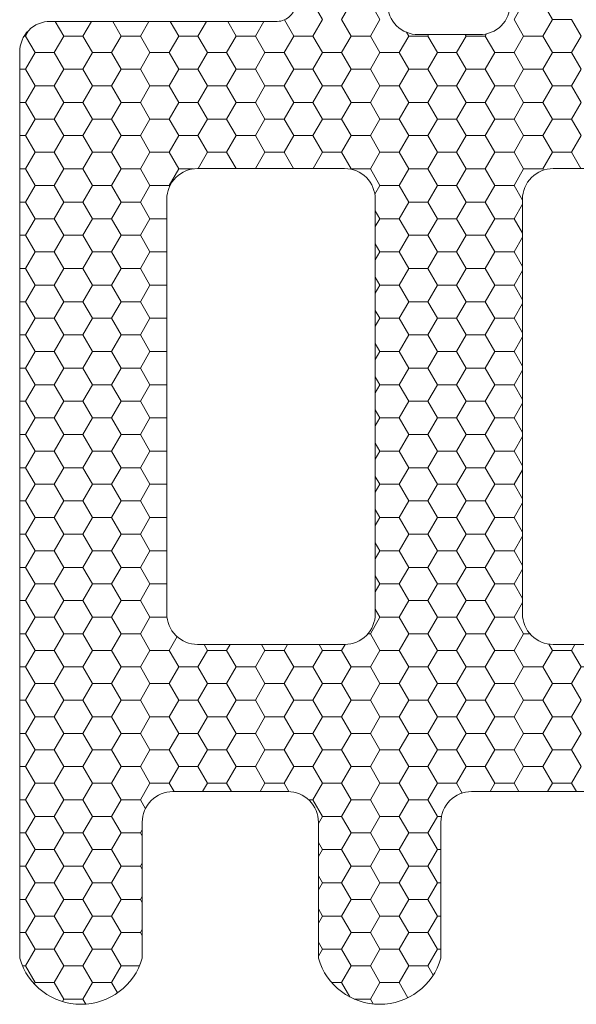
# Model space of a CAD drawing. Units: millimetres. Extents: x 9 to 208, y 6 to 265.
# Drawn here: x 168 to 170, y 139 to 143 of the extents above; entities that cross this region are included whole.
import ezdxf

# ---------------------------------------------------------------- set-up
doc = ezdxf.new("R2010")
doc.units = ezdxf.units.MM
doc.layers.add('00', color=7, linetype='Continuous', lineweight=0)

msp = doc.modelspace()

# ---------------------------------------------------------------- linework, layer by layer
at = {"layer": '00'}
for p, q in [((168.4168, 142.6552), (168.4209, 142.6552)), ((168.5459, 142.6552), (168.6084, 142.6552)), ((168.7334, 142.6552), (168.7959, 142.6552)), ((168.9209, 142.6552), (168.9834, 142.6552)), ((169.1084, 142.6552), (169.1709, 142.6552)), ((169.4834, 142.6552), (169.5459, 142.6552)), ((169.6709, 142.6552), (169.7334, 142.6552)), ((169.8584, 142.6552), (169.9209, 142.6552)), ((168.4521, 142.6011), (168.5146, 142.6011)), ((170.1396, 142.6011), (170.2021, 142.6011)), ((168.9209, 142.547), (168.9834, 142.547)), ((169.1084, 142.547), (169.1709, 142.547)), ((169.2959, 142.547), (169.3584, 142.547)), ((169.6709, 142.547), (169.7334, 142.547)), ((170.0459, 142.547), (170.1084, 142.547)), ((168.6396, 142.4928), (168.7021, 142.4928)), ((168.8271, 142.4928), (168.8896, 142.4928)), ((169.3896, 142.4928), (169.4521, 142.4928)), ((169.5771, 142.4928), (169.6396, 142.4928)), ((169.7646, 142.4928), (169.8271, 142.4928)), ((169.9521, 142.4928), (170.0146, 142.4928)), ((168.4021, 142.4387), (168.4209, 142.4387)), ((168.5459, 142.4387), (168.6084, 142.4387)), ((168.7334, 142.4387), (168.7959, 142.4387)), ((169.4834, 142.4387), (169.5459, 142.4387)), ((169.8584, 142.4387), (169.9209, 142.4387)), ((168.4521, 142.3846), (168.5146, 142.3846)), ((169.0146, 142.3846), (169.0771, 142.3846)), ((169.2021, 142.3846), (169.2646, 142.3846)), ((170.1396, 142.3846), (170.2021, 142.3846)), ((168.9209, 142.3305), (168.9834, 142.3305)), ((169.1084, 142.3305), (169.1709, 142.3305)), ((169.2959, 142.3305), (169.3584, 142.3305)), ((169.6709, 142.3305), (169.7334, 142.3305)), ((170.0459, 142.3305), (170.1084, 142.3305)), ((168.6396, 142.2763), (168.7021, 142.2763)), ((168.8271, 142.2763), (168.8896, 142.2763)), ((169.0146, 142.2763), (169.0771, 142.2763)), ((169.2021, 142.2763), (169.2646, 142.2763)), ((169.3896, 142.2763), (169.4521, 142.2763)), ((169.5771, 142.2763), (169.6396, 142.2763)), ((169.7646, 142.2763), (169.8271, 142.2763)), ((169.9521, 142.2763), (170.0146, 142.2763)), ((170.1396, 142.2763), (170.2021, 142.2763)), ((168.4021, 142.2222), (168.4209, 142.2222)), ((168.5459, 142.2222), (168.6084, 142.2222)), ((168.7334, 142.2222), (168.7959, 142.2222)), ((168.9209, 142.2222), (168.9689, 142.2222)), ((169.4834, 142.2222), (169.5459, 142.2222)), ((169.8584, 142.2222), (169.9209, 142.2222)), ((170.0459, 142.2222), (170.1084, 142.2222)), ((168.4521, 142.1681), (168.5146, 142.1681)), ((168.8271, 142.1681), (168.8896, 142.1681)), ((169.9521, 142.1681), (170.0146, 142.1681)), ((169.6709, 142.114), (169.7334, 142.114)), ((168.6396, 142.0598), (168.7021, 142.0598)), ((168.8271, 142.0598), (168.8821, 142.0598)), ((169.5771, 142.0598), (169.6396, 142.0598)), ((169.7646, 142.0598), (169.8271, 142.0598)), ((169.9521, 142.0598), (170.0146, 142.0598)), ((168.4021, 142.0057), (168.4209, 142.0057)), ((168.5459, 142.0057), (168.6084, 142.0057)), ((168.7334, 142.0057), (168.7959, 142.0057)), ((169.8584, 142.0057), (169.9209, 142.0057)), ((168.4521, 141.9516), (168.5146, 141.9516)), ((168.8271, 141.9516), (168.8821, 141.9516)), ((169.9521, 141.9516), (170.0146, 141.9516)), ((169.6709, 141.8974), (169.7334, 141.8974)), ((168.6396, 141.8433), (168.7021, 141.8433)), ((168.8271, 141.8433), (168.8821, 141.8433)), ((169.5771, 141.8433), (169.6396, 141.8433)), ((169.7646, 141.8433), (169.8271, 141.8433)), ((169.9521, 141.8433), (170.0146, 141.8433)), ((168.4021, 141.7892), (168.4209, 141.7892)), ((168.5459, 141.7892), (168.6084, 141.7892)), ((168.7334, 141.7892), (168.7959, 141.7892)), ((169.8584, 141.7892), (169.9209, 141.7892)), ((168.4521, 141.7351), (168.5146, 141.7351)), ((168.8271, 141.7351), (168.8821, 141.7351)), ((169.9521, 141.7351), (170.0146, 141.7351)), ((169.6709, 141.6809), (169.7334, 141.6809)), ((168.6396, 141.6268), (168.7021, 141.6268)), ((168.8271, 141.6268), (168.8821, 141.6268)), ((169.5771, 141.6268), (169.6396, 141.6268)), ((169.7646, 141.6268), (169.8271, 141.6268)), ((169.9521, 141.6268), (170.0146, 141.6268)), ((168.4021, 141.5727), (168.4209, 141.5727)), ((168.5459, 141.5727), (168.6084, 141.5727)), ((168.7334, 141.5727), (168.7959, 141.5727)), ((169.8584, 141.5727), (169.9209, 141.5727)), ((168.4521, 141.5186), (168.5146, 141.5186)), ((168.8271, 141.5186), (168.8821, 141.5186)), ((169.9521, 141.5186), (170.0146, 141.5186)), ((169.6709, 141.4644), (169.7334, 141.4644)), ((168.6396, 141.4103), (168.7021, 141.4103)), ((168.8271, 141.4103), (168.8821, 141.4103)), ((169.5771, 141.4103), (169.6396, 141.4103)), ((169.7646, 141.4103), (169.8271, 141.4103)), ((169.9521, 141.4103), (170.0146, 141.4103)), ((168.4021, 141.3562), (168.4209, 141.3562)), ((168.5459, 141.3562), (168.6084, 141.3562)), ((168.7334, 141.3562), (168.7959, 141.3562)), ((169.8584, 141.3562), (169.9209, 141.3562)), ((168.4521, 141.3021), (168.5146, 141.3021)), ((168.8271, 141.3021), (168.8821, 141.3021)), ((169.9521, 141.3021), (170.0146, 141.3021)), ((169.6709, 141.2479), (169.7334, 141.2479)), ((168.6396, 141.1938), (168.7021, 141.1938)), ((168.8271, 141.1938), (168.8821, 141.1938)), ((169.5771, 141.1938), (169.6396, 141.1938)), ((169.7646, 141.1938), (169.8271, 141.1938)), ((169.9521, 141.1938), (170.0146, 141.1938)), ((168.4021, 141.1397), (168.4209, 141.1397)), ((168.5459, 141.1397), (168.6084, 141.1397)), ((168.7334, 141.1397), (168.7959, 141.1397)), ((169.8584, 141.1397), (169.9209, 141.1397)), ((168.4521, 141.0855), (168.5146, 141.0855)), ((168.8271, 141.0855), (168.8821, 141.0855)), ((169.9521, 141.0855), (170.0146, 141.0855)), ((169.6709, 141.0314), (169.7334, 141.0314)), ((168.6396, 140.9773), (168.7021, 140.9773)), ((168.8271, 140.9773), (168.8821, 140.9773)), ((169.5771, 140.9773), (169.6396, 140.9773)), ((169.7646, 140.9773), (169.8271, 140.9773)), ((169.9521, 140.9773), (170.0146, 140.9773)), ((168.4021, 140.9232), (168.4209, 140.9232)), ((168.5459, 140.9232), (168.6084, 140.9232)), ((168.7334, 140.9232), (168.7959, 140.9232)), ((169.8584, 140.9232), (169.9209, 140.9232)), ((168.4521, 140.869), (168.5146, 140.869)), ((168.8271, 140.869), (168.8821, 140.869)), ((169.9521, 140.869), (170.0146, 140.869)), ((169.6709, 140.8149), (169.7334, 140.8149)), ((168.6396, 140.7608), (168.7021, 140.7608)), ((168.8271, 140.7608), (168.8828, 140.7608)), ((169.5771, 140.7608), (169.6396, 140.7608)), ((169.7646, 140.7608), (169.8271, 140.7608)), ((169.9521, 140.7608), (170.0146, 140.7608)), ((168.4021, 140.7067), (168.4209, 140.7067)), ((168.5459, 140.7067), (168.6084, 140.7067)), ((168.7334, 140.7067), (168.7959, 140.7067)), ((169.5378, 140.7067), (169.5459, 140.7067)), ((169.8584, 140.7067), (169.9209, 140.7067)), ((170.0459, 140.7067), (170.0664, 140.7067)), ((168.4521, 140.6525), (168.5146, 140.6525)), ((168.8271, 140.6525), (168.8896, 140.6525)), ((169.0146, 140.6525), (169.0771, 140.6525)), ((169.2021, 140.6525), (169.2646, 140.6525)), ((169.3896, 140.6525), (169.4521, 140.6525)), ((170.1396, 140.6525), (170.2021, 140.6525)), ((169.6709, 140.5984), (169.7334, 140.5984)), ((168.6396, 140.5443), (168.7021, 140.5443)), ((168.8271, 140.5443), (168.8896, 140.5443)), ((169.0146, 140.5443), (169.0771, 140.5443)), ((169.2021, 140.5443), (169.2646, 140.5443)), ((169.3896, 140.5443), (169.4521, 140.5443)), ((169.5771, 140.5443), (169.6396, 140.5443)), ((169.7646, 140.5443), (169.8271, 140.5443)), ((169.9521, 140.5443), (170.0146, 140.5443)), ((170.1396, 140.5443), (170.2021, 140.5443)), ((168.4021, 140.4902), (168.4209, 140.4902)), ((168.5459, 140.4902), (168.6084, 140.4902)), ((168.7334, 140.4902), (168.7959, 140.4902)), ((168.9209, 140.4902), (168.9834, 140.4902)), ((169.1084, 140.4902), (169.1709, 140.4902)), ((169.4834, 140.4902), (169.5459, 140.4902)), ((169.8584, 140.4902), (169.9209, 140.4902)), ((170.0459, 140.4902), (170.1084, 140.4902)), ((168.4521, 140.436), (168.5146, 140.436)), ((169.2959, 140.3819), (169.3584, 140.3819)), ((169.6709, 140.3819), (169.7334, 140.3819)), ((168.6396, 140.3278), (168.7021, 140.3278)), ((168.8271, 140.3278), (168.8896, 140.3278)), ((169.0146, 140.3278), (169.0771, 140.3278)), ((169.2021, 140.3278), (169.2646, 140.3278)), ((169.3896, 140.3278), (169.4521, 140.3278)), ((169.5771, 140.3278), (169.6396, 140.3278)), ((169.7646, 140.3278), (169.8271, 140.3278)), ((169.9521, 140.3278), (170.0146, 140.3278)), ((170.1396, 140.3278), (170.2021, 140.3278)), ((168.4021, 140.2736), (168.4209, 140.2736)), ((168.5459, 140.2736), (168.6084, 140.2736)), ((168.7334, 140.2736), (168.7959, 140.2736)), ((168.9209, 140.2736), (168.9834, 140.2736)), ((169.1084, 140.2736), (169.1709, 140.2736)), ((169.4834, 140.2736), (169.5459, 140.2736)), ((169.8584, 140.2736), (169.9209, 140.2736)), ((170.0459, 140.2736), (170.1084, 140.2736)), ((168.4521, 140.2195), (168.5146, 140.2195)), ((168.8271, 140.2195), (168.8896, 140.2195)), ((169.0146, 140.2195), (169.0771, 140.2195)), ((169.2021, 140.2195), (169.2646, 140.2195)), ((169.7646, 140.2195), (169.8271, 140.2195)), ((169.9521, 140.2195), (170.0146, 140.2195)), ((170.1396, 140.2195), (170.2021, 140.2195)), ((168.7334, 140.1654), (168.7959, 140.1654)), ((169.3443, 140.1654), (169.3584, 140.1654)), ((169.6709, 140.1654), (169.7334, 140.1654)), ((168.6396, 140.1113), (168.7021, 140.1113)), ((169.3896, 140.1113), (169.4521, 140.1113)), ((169.5771, 140.1113), (169.6396, 140.1113)), ((169.7646, 140.1113), (169.7782, 140.1113)), ((168.4021, 140.0571), (168.4209, 140.0571)), ((168.5459, 140.0571), (168.6084, 140.0571)), ((168.7334, 140.0571), (168.7959, 140.0571)), ((169.4834, 140.0571), (169.5459, 140.0571)), ((168.4521, 140.003), (168.5146, 140.003)), ((169.7646, 140.003), (169.7763, 140.003)), ((168.7334, 139.9489), (168.7959, 139.9489)), ((169.6709, 139.9489), (169.7334, 139.9489)), ((168.6396, 139.8948), (168.7021, 139.8948)), ((169.3896, 139.8948), (169.4521, 139.8948)), ((169.5771, 139.8948), (169.6396, 139.8948)), ((169.7646, 139.8948), (169.7763, 139.8948)), ((168.4021, 139.8406), (168.4209, 139.8406)), ((168.5459, 139.8406), (168.6084, 139.8406)), ((168.7334, 139.8406), (168.7959, 139.8406)), ((169.4834, 139.8406), (169.5459, 139.8406)), ((168.4521, 139.7865), (168.5146, 139.7865)), ((169.7646, 139.7865), (169.7763, 139.7865)), ((168.7334, 139.7324), (168.7959, 139.7324)), ((169.6709, 139.7324), (169.7334, 139.7324)), ((168.6396, 139.6783), (168.7021, 139.6783)), ((169.3896, 139.6783), (169.4521, 139.6783)), ((169.5771, 139.6783), (169.6396, 139.6783)), ((169.7646, 139.6783), (169.7763, 139.6783)), ((168.411, 139.6241), (168.4209, 139.6241)), ((168.5459, 139.6241), (168.6084, 139.6241)), ((168.7334, 139.6241), (168.7933, 139.6241)), ((169.4834, 139.6241), (169.5459, 139.6241)), ((169.6709, 139.6241), (169.7334, 139.6241)), ((168.4521, 139.57), (168.5146, 139.57)), ((168.6396, 139.57), (168.7021, 139.57)), ((169.4193, 139.57), (169.4521, 139.57)), ((169.5771, 139.57), (169.6396, 139.57)), ((168.5459, 139.5159), (168.6084, 139.5159)), ((169.4933, 139.5159), (169.5459, 139.5159))]:
    msp.add_line(p, q, dxfattribs=at)
at = {"layer": '00', "ltscale": 0.5}
for points in [[(169.9022, 142.6598), (169.7021, 142.6598, -0.414214), (169.6021, 142.7598), (169.6021, 142.8856, -0.414214), (169.7021, 142.9856), (169.9022, 142.9856, -0.414214), (170.0022, 142.8856), (170.0022, 142.7598, -0.414214)], [(168.9821, 142.2231), (169.4621, 142.2231, -0.414214), (169.5621, 142.1231), (169.5621, 140.772, -0.414214), (169.4621, 140.672), (168.9821, 140.672, -0.414214), (168.8821, 140.772), (168.8821, 142.1231, -0.414214)], [(170.1421, 142.2231), (170.7421, 142.2231, -0.414214), (170.8421, 142.1231), (170.8421, 140.772, -0.414214), (170.7421, 140.672), (170.1421, 140.672, -0.414214), (170.0421, 140.772), (170.0421, 142.1231, -0.414214)]]:
    msp.add_lwpolyline(points, format="xyb", close=True, dxfattribs=at)
at = {"layer": '00'}
for points in [[(169.3584, 142.6552), (169.3896, 142.7093), (169.3584, 142.7635), (169.3896, 142.8176), (169.3584, 142.8717), (169.3021, 142.8717)], [(170.1084, 142.6552), (170.1396, 142.7093), (170.1084, 142.7635), (170.1396, 142.8176), (170.1084, 142.8717), (170.0459, 142.8717)], [(169.4521, 142.6011), (169.4834, 142.6552), (169.4521, 142.7093), (169.4834, 142.7635), (169.4521, 142.8176), (169.3896, 142.8176)], [(170.0146, 142.6011), (170.0459, 142.6552), (170.0146, 142.7093), (170.0459, 142.7635), (170.0146, 142.8176), (170.0022, 142.8176)], [(169.5459, 142.547), (169.5771, 142.6011), (169.5459, 142.6552), (169.5771, 142.7093), (169.5459, 142.7635), (169.4834, 142.7635)], [(168.5146, 142.4928), (168.5459, 142.547), (168.5146, 142.6011), (168.5459, 142.6552), (168.5182, 142.7031)], [(168.6084, 142.547), (168.6396, 142.6011), (168.6084, 142.6552), (168.636, 142.7031)], [(168.7021, 142.6011), (168.7334, 142.6552), (168.7057, 142.7031)], [(168.7959, 142.547), (168.8271, 142.6011), (168.7959, 142.6552), (168.8235, 142.7031)], [(168.8896, 142.6011), (168.9209, 142.6552), (168.8932, 142.7031)], [(169.0146, 142.6011), (168.9834, 142.6552), (169.011, 142.7031)], [(169.0771, 142.4928), (169.1084, 142.547), (169.0771, 142.6011), (169.1084, 142.6552), (169.0807, 142.7031)], [(169.2021, 142.6011), (169.1709, 142.6552), (169.1985, 142.7031)], [(169.2646, 142.4928), (169.2959, 142.547), (169.2646, 142.6011), (169.2959, 142.6552), (169.2655, 142.7078)], [(170.2021, 142.4928), (170.2334, 142.547), (170.2021, 142.6011), (170.2334, 142.6552), (170.2021, 142.7093), (170.1396, 142.7093)], [(168.4209, 142.547), (168.4521, 142.6011), (168.4209, 142.6552), (168.4318, 142.6742)], [(169.3584, 142.4387), (169.3896, 142.4928), (169.3584, 142.547), (169.3896, 142.6011), (169.3584, 142.6552), (169.2959, 142.6552)], [(169.6396, 142.6011), (169.6709, 142.6552), (169.6638, 142.6674)], [(169.7646, 142.6011), (169.7334, 142.6552), (169.736, 142.6598)], [(169.8271, 142.6011), (169.8584, 142.6552), (169.8557, 142.6598)], [(169.9209, 142.547), (169.9521, 142.6011), (169.9209, 142.6552), (169.925, 142.6624)], [(170.1084, 142.4387), (170.1396, 142.4928), (170.1084, 142.547), (170.1396, 142.6011), (170.1084, 142.6552), (170.0459, 142.6552)], [(168.7021, 142.3846), (168.7334, 142.4387), (168.7021, 142.4928), (168.7334, 142.547), (168.7021, 142.6011), (168.6396, 142.6011)], [(168.8896, 142.3846), (168.9209, 142.4387), (168.8896, 142.4928), (168.9209, 142.547), (168.8896, 142.6011), (168.8271, 142.6011)], [(168.9834, 142.4387), (169.0146, 142.4928), (168.9834, 142.547), (169.0146, 142.6011), (169.0771, 142.6011)], [(169.1709, 142.4387), (169.2021, 142.4928), (169.1709, 142.547), (169.2021, 142.6011), (169.2646, 142.6011)], [(169.4521, 142.3846), (169.4834, 142.4387), (169.4521, 142.4928), (169.4834, 142.547), (169.4521, 142.6011), (169.3896, 142.6011)], [(169.6396, 142.3846), (169.6709, 142.4387), (169.6396, 142.4928), (169.6709, 142.547), (169.6396, 142.6011), (169.5771, 142.6011)], [(169.8271, 142.3846), (169.8584, 142.4387), (169.8271, 142.4928), (169.8584, 142.547), (169.8271, 142.6011), (169.7646, 142.6011), (169.7334, 142.547), (169.7646, 142.4928), (169.7334, 142.4387)], [(170.0146, 142.3846), (170.0459, 142.4387), (170.0146, 142.4928), (170.0459, 142.547), (170.0146, 142.6011), (169.9521, 142.6011)], [(168.4209, 142.3305), (168.4521, 142.3846), (168.4209, 142.4387), (168.4521, 142.4928), (168.4209, 142.547), (168.4021, 142.547)], [(168.6084, 142.3305), (168.6396, 142.3846), (168.6084, 142.4387), (168.6396, 142.4928), (168.6084, 142.547), (168.5459, 142.547)], [(168.7959, 142.3305), (168.8271, 142.3846), (168.7959, 142.4387), (168.8271, 142.4928), (168.7959, 142.547), (168.7334, 142.547)], [(169.5459, 142.3305), (169.5771, 142.3846), (169.5459, 142.4387), (169.5771, 142.4928), (169.5459, 142.547), (169.4834, 142.547)], [(169.9209, 142.3305), (169.9521, 142.3846), (169.9209, 142.4387), (169.9521, 142.4928), (169.9209, 142.547), (169.8584, 142.547)], [(168.5146, 142.2763), (168.5459, 142.3305), (168.5146, 142.3846), (168.5459, 142.4387), (168.5146, 142.4928), (168.4521, 142.4928)], [(169.1078, 142.2231), (169.0771, 142.2763), (169.1084, 142.3305), (169.0771, 142.3846), (169.1084, 142.4387), (169.0771, 142.4928), (169.0146, 142.4928)], [(169.2953, 142.2231), (169.2646, 142.2763), (169.2959, 142.3305), (169.2646, 142.3846), (169.2959, 142.4387), (169.2646, 142.4928), (169.2021, 142.4928)], [(170.2328, 142.2231), (170.2021, 142.2763), (170.2334, 142.3305), (170.2021, 142.3846), (170.2334, 142.4387), (170.2021, 142.4928), (170.1396, 142.4928)], [(168.9839, 142.2231), (169.0146, 142.2763), (168.9834, 142.3305), (169.0146, 142.3846), (168.9834, 142.4387), (168.9209, 142.4387)], [(169.1714, 142.2231), (169.2021, 142.2763), (169.1709, 142.3305), (169.2021, 142.3846), (169.1709, 142.4387), (169.1084, 142.4387)], [(169.3589, 142.2231), (169.3896, 142.2763), (169.3584, 142.3305), (169.3896, 142.3846), (169.3584, 142.4387), (169.2959, 142.4387)], [(169.7334, 142.2222), (169.7646, 142.2763), (169.7334, 142.3305), (169.7646, 142.3846), (169.7334, 142.4387), (169.6709, 142.4387)], [(170.1108, 142.218), (170.1084, 142.2222), (170.1396, 142.2763), (170.1084, 142.3305), (170.1396, 142.3846), (170.1084, 142.4387), (170.0459, 142.4387)], [(168.7021, 142.1681), (168.7334, 142.2222), (168.7021, 142.2763), (168.7334, 142.3305), (168.7021, 142.3846), (168.6396, 142.3846)], [(168.8914, 142.165), (168.8896, 142.1681), (168.9209, 142.2222), (168.8896, 142.2763), (168.9209, 142.3305), (168.8896, 142.3846), (168.8271, 142.3846)], [(169.4826, 142.221), (169.4834, 142.2222), (169.4521, 142.2763), (169.4834, 142.3305), (169.4521, 142.3846), (169.3896, 142.3846)], [(169.6396, 142.1681), (169.6709, 142.2222), (169.6396, 142.2763), (169.6709, 142.3305), (169.6396, 142.3846), (169.5771, 142.3846)], [(169.8271, 142.1681), (169.8584, 142.2222), (169.8271, 142.2763), (169.8584, 142.3305), (169.8271, 142.3846), (169.7646, 142.3846)], [(170.0421, 142.1204), (170.0146, 142.1681), (170.0459, 142.2222), (170.0146, 142.2763), (170.0459, 142.3305), (170.0146, 142.3846), (169.9521, 142.3846)], [(168.4209, 142.114), (168.4521, 142.1681), (168.4209, 142.2222), (168.4521, 142.2763), (168.4209, 142.3305), (168.4021, 142.3305)], [(168.6084, 142.114), (168.6396, 142.1681), (168.6084, 142.2222), (168.6396, 142.2763), (168.6084, 142.3305), (168.5459, 142.3305)], [(168.7959, 142.114), (168.8271, 142.1681), (168.7959, 142.2222), (168.8271, 142.2763), (168.7959, 142.3305), (168.7334, 142.3305)], [(169.5607, 142.1397), (169.5771, 142.1681), (169.5459, 142.2222), (169.5771, 142.2763), (169.5459, 142.3305), (169.4834, 142.3305)], [(169.9209, 142.114), (169.9521, 142.1681), (169.9209, 142.2222), (169.9521, 142.2763), (169.9209, 142.3305), (169.8584, 142.3305)], [(168.5146, 142.0598), (168.5459, 142.114), (168.5146, 142.1681), (168.5459, 142.2222), (168.5146, 142.2763), (168.4521, 142.2763)], [(169.7334, 142.0057), (169.7646, 142.0598), (169.7334, 142.114), (169.7646, 142.1681), (169.7334, 142.2222), (169.6709, 142.2222)], [(168.7021, 141.9516), (168.7334, 142.0057), (168.7021, 142.0598), (168.7334, 142.114), (168.7021, 142.1681), (168.6396, 142.1681)], [(169.6396, 141.9516), (169.6709, 142.0057), (169.6396, 142.0598), (169.6709, 142.114), (169.6396, 142.1681), (169.5771, 142.1681)], [(169.8271, 141.9516), (169.8584, 142.0057), (169.8271, 142.0598), (169.8584, 142.114), (169.8271, 142.1681), (169.7646, 142.1681)], [(168.4209, 141.8974), (168.4521, 141.9516), (168.4209, 142.0057), (168.4521, 142.0598), (168.4209, 142.114), (168.4021, 142.114)], [(168.6084, 141.8974), (168.6396, 141.9516), (168.6084, 142.0057), (168.6396, 142.0598), (168.6084, 142.114), (168.5459, 142.114)], [(168.7959, 141.8974), (168.8271, 141.9516), (168.7959, 142.0057), (168.8271, 142.0598), (168.7959, 142.114), (168.7334, 142.114)], [(169.9209, 141.8974), (169.9521, 141.9516), (169.9209, 142.0057), (169.9521, 142.0598), (169.9209, 142.114), (169.8584, 142.114)], [(170.0421, 142.0121), (170.0146, 142.0598), (170.0421, 142.1075)], [(169.5621, 142.0339), (169.5771, 142.0598), (169.5621, 142.0857)], [(168.5146, 141.8433), (168.5459, 141.8974), (168.5146, 141.9516), (168.5459, 142.0057), (168.5146, 142.0598), (168.4521, 142.0598)], [(169.5621, 141.9257), (169.5771, 141.9516), (169.5621, 141.9775)], [(169.7334, 141.7892), (169.7646, 141.8433), (169.7334, 141.8974), (169.7646, 141.9516), (169.7334, 142.0057), (169.6709, 142.0057)], [(170.0421, 141.9039), (170.0146, 141.9516), (170.0421, 141.9993)], [(168.7021, 141.7351), (168.7334, 141.7892), (168.7021, 141.8433), (168.7334, 141.8974), (168.7021, 141.9516), (168.6396, 141.9516)], [(169.6396, 141.7351), (169.6709, 141.7892), (169.6396, 141.8433), (169.6709, 141.8974), (169.6396, 141.9516), (169.5771, 141.9516)], [(169.8271, 141.7351), (169.8584, 141.7892), (169.8271, 141.8433), (169.8584, 141.8974), (169.8271, 141.9516), (169.7646, 141.9516)], [(168.4209, 141.6809), (168.4521, 141.7351), (168.4209, 141.7892), (168.4521, 141.8433), (168.4209, 141.8974), (168.4021, 141.8974)], [(168.6084, 141.6809), (168.6396, 141.7351), (168.6084, 141.7892), (168.6396, 141.8433), (168.6084, 141.8974), (168.5459, 141.8974)], [(168.7959, 141.6809), (168.8271, 141.7351), (168.7959, 141.7892), (168.8271, 141.8433), (168.7959, 141.8974), (168.7334, 141.8974)], [(169.9209, 141.6809), (169.9521, 141.7351), (169.9209, 141.7892), (169.9521, 141.8433), (169.9209, 141.8974), (169.8584, 141.8974)], [(170.0421, 141.7956), (170.0146, 141.8433), (170.0421, 141.891)], [(169.5621, 141.8174), (169.5771, 141.8433), (169.5621, 141.8692)], [(168.5146, 141.6268), (168.5459, 141.6809), (168.5146, 141.7351), (168.5459, 141.7892), (168.5146, 141.8433), (168.4521, 141.8433)], [(169.7334, 141.5727), (169.7646, 141.6268), (169.7334, 141.6809), (169.7646, 141.7351), (169.7334, 141.7892), (169.6709, 141.7892)], [(169.5621, 141.7091), (169.5771, 141.7351), (169.5621, 141.761)], [(170.0421, 141.6874), (170.0146, 141.7351), (170.0421, 141.7828)], [(168.7021, 141.5186), (168.7334, 141.5727), (168.7021, 141.6268), (168.7334, 141.6809), (168.7021, 141.7351), (168.6396, 141.7351)], [(169.6396, 141.5186), (169.6709, 141.5727), (169.6396, 141.6268), (169.6709, 141.6809), (169.6396, 141.7351), (169.5771, 141.7351)], [(169.8271, 141.5186), (169.8584, 141.5727), (169.8271, 141.6268), (169.8584, 141.6809), (169.8271, 141.7351), (169.7646, 141.7351)], [(168.4209, 141.4644), (168.4521, 141.5186), (168.4209, 141.5727), (168.4521, 141.6268), (168.4209, 141.6809), (168.4021, 141.6809)], [(168.6084, 141.4644), (168.6396, 141.5186), (168.6084, 141.5727), (168.6396, 141.6268), (168.6084, 141.6809), (168.5459, 141.6809)], [(168.7959, 141.4644), (168.8271, 141.5186), (168.7959, 141.5727), (168.8271, 141.6268), (168.7959, 141.6809), (168.7334, 141.6809)], [(169.9209, 141.4644), (169.9521, 141.5186), (169.9209, 141.5727), (169.9521, 141.6268), (169.9209, 141.6809), (169.8584, 141.6809)], [(170.0421, 141.5791), (170.0146, 141.6268), (170.0421, 141.6745)], [(168.5146, 141.4103), (168.5459, 141.4644), (168.5146, 141.5186), (168.5459, 141.5727), (168.5146, 141.6268), (168.4521, 141.6268)], [(169.5621, 141.6009), (169.5771, 141.6268), (169.5621, 141.6527)], [(169.7334, 141.3562), (169.7646, 141.4103), (169.7334, 141.4644), (169.7646, 141.5186), (169.7334, 141.5727), (169.6709, 141.5727)], [(170.0421, 141.4709), (170.0146, 141.5186), (170.0421, 141.5663)], [(169.5621, 141.4926), (169.5771, 141.5186), (169.5621, 141.5445)], [(168.7021, 141.3021), (168.7334, 141.3562), (168.7021, 141.4103), (168.7334, 141.4644), (168.7021, 141.5186), (168.6396, 141.5186)], [(169.6396, 141.3021), (169.6709, 141.3562), (169.6396, 141.4103), (169.6709, 141.4644), (169.6396, 141.5186), (169.5771, 141.5186)], [(169.8271, 141.3021), (169.8584, 141.3562), (169.8271, 141.4103), (169.8584, 141.4644), (169.8271, 141.5186), (169.7646, 141.5186)], [(168.4209, 141.2479), (168.4521, 141.3021), (168.4209, 141.3562), (168.4521, 141.4103), (168.4209, 141.4644), (168.4021, 141.4644)], [(168.6084, 141.2479), (168.6396, 141.3021), (168.6084, 141.3562), (168.6396, 141.4103), (168.6084, 141.4644), (168.5459, 141.4644)], [(168.7959, 141.2479), (168.8271, 141.3021), (168.7959, 141.3562), (168.8271, 141.4103), (168.7959, 141.4644), (168.7334, 141.4644)], [(169.9209, 141.2479), (169.9521, 141.3021), (169.9209, 141.3562), (169.9521, 141.4103), (169.9209, 141.4644), (169.8584, 141.4644)], [(169.5621, 141.3844), (169.5771, 141.4103), (169.5621, 141.4362)], [(170.0421, 141.3626), (170.0146, 141.4103), (170.0421, 141.458)], [(168.5146, 141.1938), (168.5459, 141.2479), (168.5146, 141.3021), (168.5459, 141.3562), (168.5146, 141.4103), (168.4521, 141.4103)], [(169.7334, 141.1397), (169.7646, 141.1938), (169.7334, 141.2479), (169.7646, 141.3021), (169.7334, 141.3562), (169.6709, 141.3562)], [(170.0421, 141.2544), (170.0146, 141.3021), (170.0421, 141.3497)], [(169.5621, 141.2761), (169.5771, 141.3021), (169.5621, 141.328)], [(168.7021, 141.0855), (168.7334, 141.1397), (168.7021, 141.1938), (168.7334, 141.2479), (168.7021, 141.3021), (168.6396, 141.3021)], [(169.6396, 141.0855), (169.6709, 141.1397), (169.6396, 141.1938), (169.6709, 141.2479), (169.6396, 141.3021), (169.5771, 141.3021)], [(169.8271, 141.0855), (169.8584, 141.1397), (169.8271, 141.1938), (169.8584, 141.2479), (169.8271, 141.3021), (169.7646, 141.3021)], [(168.4209, 141.0314), (168.4521, 141.0855), (168.4209, 141.1397), (168.4521, 141.1938), (168.4209, 141.2479), (168.4021, 141.2479)], [(168.6084, 141.0314), (168.6396, 141.0855), (168.6084, 141.1397), (168.6396, 141.1938), (168.6084, 141.2479), (168.5459, 141.2479)], [(168.7959, 141.0314), (168.8271, 141.0855), (168.7959, 141.1397), (168.8271, 141.1938), (168.7959, 141.2479), (168.7334, 141.2479)], [(169.9209, 141.0314), (169.9521, 141.0855), (169.9209, 141.1397), (169.9521, 141.1938), (169.9209, 141.2479), (169.8584, 141.2479)], [(170.0421, 141.1461), (170.0146, 141.1938), (170.0421, 141.2415)], [(169.5621, 141.1679), (169.5771, 141.1938), (169.5621, 141.2197)], [(168.5146, 140.9773), (168.5459, 141.0314), (168.5146, 141.0855), (168.5459, 141.1397), (168.5146, 141.1938), (168.4521, 141.1938)], [(169.5621, 141.0596), (169.5771, 141.0855), (169.5621, 141.1115)], [(169.7334, 140.9232), (169.7646, 140.9773), (169.7334, 141.0314), (169.7646, 141.0855), (169.7334, 141.1397), (169.6709, 141.1397)], [(170.0421, 141.0379), (170.0146, 141.0855), (170.0421, 141.1332)], [(168.7021, 140.869), (168.7334, 140.9232), (168.7021, 140.9773), (168.7334, 141.0314), (168.7021, 141.0855), (168.6396, 141.0855)], [(169.6396, 140.869), (169.6709, 140.9232), (169.6396, 140.9773), (169.6709, 141.0314), (169.6396, 141.0855), (169.5771, 141.0855)], [(169.8271, 140.869), (169.8584, 140.9232), (169.8271, 140.9773), (169.8584, 141.0314), (169.8271, 141.0855), (169.7646, 141.0855)], [(168.4209, 140.8149), (168.4521, 140.869), (168.4209, 140.9232), (168.4521, 140.9773), (168.4209, 141.0314), (168.4021, 141.0314)], [(168.6084, 140.8149), (168.6396, 140.869), (168.6084, 140.9232), (168.6396, 140.9773), (168.6084, 141.0314), (168.5459, 141.0314)], [(168.7959, 140.8149), (168.8271, 140.869), (168.7959, 140.9232), (168.8271, 140.9773), (168.7959, 141.0314), (168.7334, 141.0314)], [(169.9209, 140.8149), (169.9521, 140.869), (169.9209, 140.9232), (169.9521, 140.9773), (169.9209, 141.0314), (169.8584, 141.0314)], [(170.0421, 140.9296), (170.0146, 140.9773), (170.0421, 141.025)], [(169.5621, 140.9514), (169.5771, 140.9773), (169.5621, 141.0032)], [(168.5146, 140.7608), (168.5459, 140.8149), (168.5146, 140.869), (168.5459, 140.9232), (168.5146, 140.9773), (168.4521, 140.9773)], [(169.7334, 140.7067), (169.7646, 140.7608), (169.7334, 140.8149), (169.7646, 140.869), (169.7334, 140.9232), (169.6709, 140.9232)], [(169.5621, 140.8431), (169.5771, 140.869), (169.5621, 140.895)], [(170.0421, 140.8213), (170.0146, 140.869), (170.0421, 140.9167)], [(168.7021, 140.6525), (168.7334, 140.7067), (168.7021, 140.7608), (168.7334, 140.8149), (168.7021, 140.869), (168.6396, 140.869)], [(169.6396, 140.6525), (169.6709, 140.7067), (169.6396, 140.7608), (169.6709, 140.8149), (169.6396, 140.869), (169.5771, 140.869)], [(169.8271, 140.6525), (169.8584, 140.7067), (169.8271, 140.7608), (169.8584, 140.8149), (169.8271, 140.869), (169.7646, 140.869)], [(168.4209, 140.5984), (168.4521, 140.6525), (168.4209, 140.7067), (168.4521, 140.7608), (168.4209, 140.8149), (168.4021, 140.8149)], [(168.6084, 140.5984), (168.6396, 140.6525), (168.6084, 140.7067), (168.6396, 140.7608), (168.6084, 140.8149), (168.5459, 140.8149)], [(168.7959, 140.5984), (168.8271, 140.6525), (168.7959, 140.7067), (168.8271, 140.7608), (168.7959, 140.8149), (168.7334, 140.8149)], [(169.9209, 140.5984), (169.9521, 140.6525), (169.9209, 140.7067), (169.9521, 140.7608), (169.9209, 140.8149), (169.8584, 140.8149)], [(170.0146, 140.6525), (170.0459, 140.7067), (170.0146, 140.7608), (170.0421, 140.8085)], [(168.5146, 140.5443), (168.5459, 140.5984), (168.5146, 140.6525), (168.5459, 140.7067), (168.5146, 140.7608), (168.4521, 140.7608)], [(169.5459, 140.5984), (169.5771, 140.6525), (169.5459, 140.7067), (169.5771, 140.7608), (169.5621, 140.7867)], [(168.9209, 140.5984), (168.8896, 140.6525), (168.9155, 140.6974)], [(169.7334, 140.4902), (169.7646, 140.5443), (169.7334, 140.5984), (169.7646, 140.6525), (169.7334, 140.7067), (169.6709, 140.7067)], [(168.9834, 140.5984), (169.0146, 140.6525), (169.0034, 140.672)], [(169.1084, 140.5984), (169.0771, 140.6525), (169.0883, 140.672)], [(169.1709, 140.5984), (169.2021, 140.6525), (169.1909, 140.672)], [(169.2959, 140.5984), (169.2646, 140.6525), (169.2758, 140.672)], [(169.3584, 140.4902), (169.3896, 140.5443), (169.3584, 140.5984), (169.3896, 140.6525), (169.3784, 140.672)], [(169.4834, 140.5984), (169.4521, 140.6525), (169.4633, 140.672)], [(170.1084, 140.5984), (170.1396, 140.6525), (170.1278, 140.673)], [(170.2334, 140.5984), (170.2021, 140.6525), (170.2133, 140.672)], [(168.7021, 140.436), (168.7334, 140.4902), (168.7021, 140.5443), (168.7334, 140.5984), (168.7021, 140.6525), (168.6396, 140.6525)], [(169.6396, 140.436), (169.6709, 140.4902), (169.6396, 140.5443), (169.6709, 140.5984), (169.6396, 140.6525), (169.5771, 140.6525)], [(169.8271, 140.436), (169.8584, 140.4902), (169.8271, 140.5443), (169.8584, 140.5984), (169.8271, 140.6525), (169.7646, 140.6525)], [(170.0146, 140.436), (170.0459, 140.4902), (170.0146, 140.5443), (170.0459, 140.5984), (170.0146, 140.6525), (169.9521, 140.6525)], [(168.4209, 140.3819), (168.4521, 140.436), (168.4209, 140.4902), (168.4521, 140.5443), (168.4209, 140.5984), (168.4021, 140.5984)], [(168.6084, 140.3819), (168.6396, 140.436), (168.6084, 140.4902), (168.6396, 140.5443), (168.6084, 140.5984), (168.5459, 140.5984)], [(168.7959, 140.3819), (168.8271, 140.436), (168.7959, 140.4902), (168.8271, 140.5443), (168.7959, 140.5984), (168.7334, 140.5984)], [(168.9834, 140.3819), (169.0146, 140.436), (168.9834, 140.4902), (169.0146, 140.5443), (168.9834, 140.5984), (168.9209, 140.5984), (168.8896, 140.5443), (168.9209, 140.4902), (168.8896, 140.436)], [(169.1709, 140.3819), (169.2021, 140.436), (169.1709, 140.4902), (169.2021, 140.5443), (169.1709, 140.5984), (169.1084, 140.5984), (169.0771, 140.5443), (169.1084, 140.4902), (169.0771, 140.436)], [(169.2646, 140.436), (169.2959, 140.4902), (169.2646, 140.5443), (169.2959, 140.5984), (169.3584, 140.5984)], [(169.5459, 140.3819), (169.5771, 140.436), (169.5459, 140.4902), (169.5771, 140.5443), (169.5459, 140.5984), (169.4834, 140.5984), (169.4521, 140.5443), (169.4834, 140.4902), (169.4521, 140.436)], [(169.9209, 140.3819), (169.9521, 140.436), (169.9209, 140.4902), (169.9521, 140.5443), (169.9209, 140.5984), (169.8584, 140.5984)], [(170.1084, 140.3819), (170.1396, 140.436), (170.1084, 140.4902), (170.1396, 140.5443), (170.1084, 140.5984), (170.0459, 140.5984)], [(170.2959, 140.3819), (170.3271, 140.436), (170.2959, 140.4902), (170.3271, 140.5443), (170.2959, 140.5984), (170.2334, 140.5984), (170.2021, 140.5443), (170.2334, 140.4902), (170.2021, 140.436)], [(168.5146, 140.3278), (168.5459, 140.3819), (168.5146, 140.436), (168.5459, 140.4902), (168.5146, 140.5443), (168.4521, 140.5443)], [(169.3584, 140.2736), (169.3896, 140.3278), (169.3584, 140.3819), (169.3896, 140.436), (169.3584, 140.4902), (169.2959, 140.4902)], [(169.7334, 140.2736), (169.7646, 140.3278), (169.7334, 140.3819), (169.7646, 140.436), (169.7334, 140.4902), (169.6709, 140.4902)], [(168.7021, 140.2195), (168.7334, 140.2736), (168.7021, 140.3278), (168.7334, 140.3819), (168.7021, 140.436), (168.6396, 140.436)], [(168.9055, 140.192), (168.8896, 140.2195), (168.9209, 140.2736), (168.8896, 140.3278), (168.9209, 140.3819), (168.8896, 140.436), (168.8271, 140.436)], [(169.093, 140.192), (169.0771, 140.2195), (169.1084, 140.2736), (169.0771, 140.3278), (169.1084, 140.3819), (169.0771, 140.436), (169.0146, 140.436)], [(169.2805, 140.1919), (169.2646, 140.2195), (169.2959, 140.2736), (169.2646, 140.3278), (169.2959, 140.3819), (169.2646, 140.436), (169.2021, 140.436)], [(169.4521, 140.2195), (169.4834, 140.2736), (169.4521, 140.3278), (169.4834, 140.3819), (169.4521, 140.436), (169.3896, 140.436)], [(169.6396, 140.2195), (169.6709, 140.2736), (169.6396, 140.3278), (169.6709, 140.3819), (169.6396, 140.436), (169.5771, 140.436)], [(169.8458, 140.1872), (169.8271, 140.2195), (169.8584, 140.2736), (169.8271, 140.3278), (169.8584, 140.3819), (169.8271, 140.436), (169.7646, 140.436)], [(170.0305, 140.192), (170.0146, 140.2195), (170.0459, 140.2736), (170.0146, 140.3278), (170.0459, 140.3819), (170.0146, 140.436), (169.9521, 140.436)], [(170.218, 140.192), (170.2021, 140.2195), (170.2334, 140.2736), (170.2021, 140.3278), (170.2334, 140.3819), (170.2021, 140.436), (170.1396, 140.436)], [(168.4209, 140.1654), (168.4521, 140.2195), (168.4209, 140.2736), (168.4521, 140.3278), (168.4209, 140.3819), (168.4021, 140.3819)], [(168.6084, 140.1654), (168.6396, 140.2195), (168.6084, 140.2736), (168.6396, 140.3278), (168.6084, 140.3819), (168.5459, 140.3819)], [(168.8126, 140.1364), (168.7959, 140.1654), (168.8271, 140.2195), (168.7959, 140.2736), (168.8271, 140.3278), (168.7959, 140.3819), (168.7334, 140.3819)], [(168.9987, 140.192), (169.0146, 140.2195), (168.9834, 140.2736), (169.0146, 140.3278), (168.9834, 140.3819), (168.9209, 140.3819)], [(169.1862, 140.192), (169.2021, 140.2195), (169.1709, 140.2736), (169.2021, 140.3278), (169.1709, 140.3819), (169.1084, 140.3819)], [(169.5459, 140.1654), (169.5771, 140.2195), (169.5459, 140.2736), (169.5771, 140.3278), (169.5459, 140.3819), (169.4834, 140.3819)], [(169.9362, 140.192), (169.9521, 140.2195), (169.9209, 140.2736), (169.9521, 140.3278), (169.9209, 140.3819), (169.8584, 140.3819)], [(170.1237, 140.192), (170.1396, 140.2195), (170.1084, 140.2736), (170.1396, 140.3278), (170.1084, 140.3819), (170.0459, 140.3819)], [(168.5146, 140.1113), (168.5459, 140.1654), (168.5146, 140.2195), (168.5459, 140.2736), (168.5146, 140.3278), (168.4521, 140.3278)], [(169.3763, 140.0883), (169.3896, 140.1113), (169.3584, 140.1654), (169.3896, 140.2195), (169.3584, 140.2736), (169.2959, 140.2736)], [(169.7334, 140.0571), (169.7646, 140.1113), (169.7334, 140.1654), (169.7646, 140.2195), (169.7334, 140.2736), (169.6709, 140.2736)], [(168.7021, 140.003), (168.7334, 140.0571), (168.7021, 140.1113), (168.7334, 140.1654), (168.7021, 140.2195), (168.6396, 140.2195)], [(169.4521, 140.003), (169.4834, 140.0571), (169.4521, 140.1113), (169.4834, 140.1654), (169.4521, 140.2195), (169.3896, 140.2195)], [(169.6396, 140.003), (169.6709, 140.0571), (169.6396, 140.1113), (169.6709, 140.1654), (169.6396, 140.2195), (169.5771, 140.2195)], [(168.4209, 139.9489), (168.4521, 140.003), (168.4209, 140.0571), (168.4521, 140.1113), (168.4209, 140.1654), (168.4021, 140.1654)], [(168.6084, 139.9489), (168.6396, 140.003), (168.6084, 140.0571), (168.6396, 140.1113), (168.6084, 140.1654), (168.5459, 140.1654)], [(169.5459, 139.9489), (169.5771, 140.003), (169.5459, 140.0571), (169.5771, 140.1113), (169.5459, 140.1654), (169.4834, 140.1654)], [(168.5146, 139.8948), (168.5459, 139.9489), (168.5146, 140.003), (168.5459, 140.0571), (168.5146, 140.1113), (168.4521, 140.1113)], [(168.8021, 140.0463), (168.7959, 140.0571), (168.8021, 140.068)], [(169.7334, 139.8406), (169.7646, 139.8948), (169.7334, 139.9489), (169.7646, 140.003), (169.7334, 140.0571), (169.6709, 140.0571)], [(169.3763, 139.98), (169.3896, 140.003), (169.3763, 140.026)], [(168.7021, 139.7865), (168.7334, 139.8406), (168.7021, 139.8948), (168.7334, 139.9489), (168.7021, 140.003), (168.6396, 140.003)], [(169.4521, 139.7865), (169.4834, 139.8406), (169.4521, 139.8948), (169.4834, 139.9489), (169.4521, 140.003), (169.3896, 140.003)], [(169.6396, 139.7865), (169.6709, 139.8406), (169.6396, 139.8948), (169.6709, 139.9489), (169.6396, 140.003), (169.5771, 140.003)], [(168.8021, 139.938), (168.7959, 139.9489), (168.8021, 139.9598)], [(168.4209, 139.7324), (168.4521, 139.7865), (168.4209, 139.8406), (168.4521, 139.8948), (168.4209, 139.9489), (168.4021, 139.9489)], [(168.6084, 139.7324), (168.6396, 139.7865), (168.6084, 139.8406), (168.6396, 139.8948), (168.6084, 139.9489), (168.5459, 139.9489)], [(169.5459, 139.7324), (169.5771, 139.7865), (169.5459, 139.8406), (169.5771, 139.8948), (169.5459, 139.9489), (169.4834, 139.9489)], [(168.5146, 139.6783), (168.5459, 139.7324), (168.5146, 139.7865), (168.5459, 139.8406), (168.5146, 139.8948), (168.4521, 139.8948)], [(169.3763, 139.8718), (169.3896, 139.8948), (169.3763, 139.9177)], [(168.8021, 139.8297), (168.7959, 139.8406), (168.8021, 139.8515)], [(169.7511, 139.5935), (169.7334, 139.6241), (169.7646, 139.6783), (169.7334, 139.7324), (169.7646, 139.7865), (169.7334, 139.8406), (169.6709, 139.8406)], [(169.3763, 139.7635), (169.3896, 139.7865), (169.3763, 139.8095)], [(168.7216, 139.5363), (168.7021, 139.57), (168.7334, 139.6241), (168.7021, 139.6783), (168.7334, 139.7324), (168.7021, 139.7865), (168.6396, 139.7865)], [(169.4795, 139.5225), (169.4521, 139.57), (169.4834, 139.6241), (169.4521, 139.6783), (169.4834, 139.7324), (169.4521, 139.7865), (169.3896, 139.7865)], [(169.6684, 139.5201), (169.6396, 139.57), (169.6709, 139.6241), (169.6396, 139.6783), (169.6709, 139.7324), (169.6396, 139.7865), (169.5771, 139.7865)], [(168.4494, 139.5653), (168.4521, 139.57), (168.4209, 139.6241), (168.4521, 139.6783), (168.4209, 139.7324), (168.4021, 139.7324)], [(168.618, 139.4992), (168.6084, 139.5159), (168.6396, 139.57), (168.6084, 139.6241), (168.6396, 139.6783), (168.6084, 139.7324), (168.5459, 139.7324)], [(168.8021, 139.7215), (168.7959, 139.7324), (168.8021, 139.7433)], [(169.5552, 139.4997), (169.5459, 139.5159), (169.5771, 139.57), (169.5459, 139.6241), (169.5771, 139.6783), (169.5459, 139.7324), (169.4834, 139.7324)], [(169.3763, 139.6553), (169.3896, 139.6783), (169.3763, 139.7012)], [(168.5412, 139.5077), (168.5459, 139.5159), (168.5146, 139.57), (168.5459, 139.6241), (168.5146, 139.6783), (168.4521, 139.6783)]]:
    msp.add_lwpolyline(points, dxfattribs=at)
at = {"layer": '00', "ltscale": 0.5}
msp.add_lwpolyline([(170.2505, 140.192), (169.8763, 140.192, 0.414214), (169.7763, 140.092), (169.7763, 139.6486, -0.75), (169.3763, 139.6486), (169.3763, 140.092, 0.414214), (169.2763, 140.192), (168.9021, 140.192, 0.414214), (168.8021, 140.092), (168.8021, 139.6486, -0.75), (168.4021, 139.6486), (168.4021, 142.6031, -0.414214), (168.5021, 142.7031), (169.2421, 142.7031, 0.414214), (169.3021, 142.7631)], format="xyb", dxfattribs=at)

doc.saveas('drawing.dxf')
